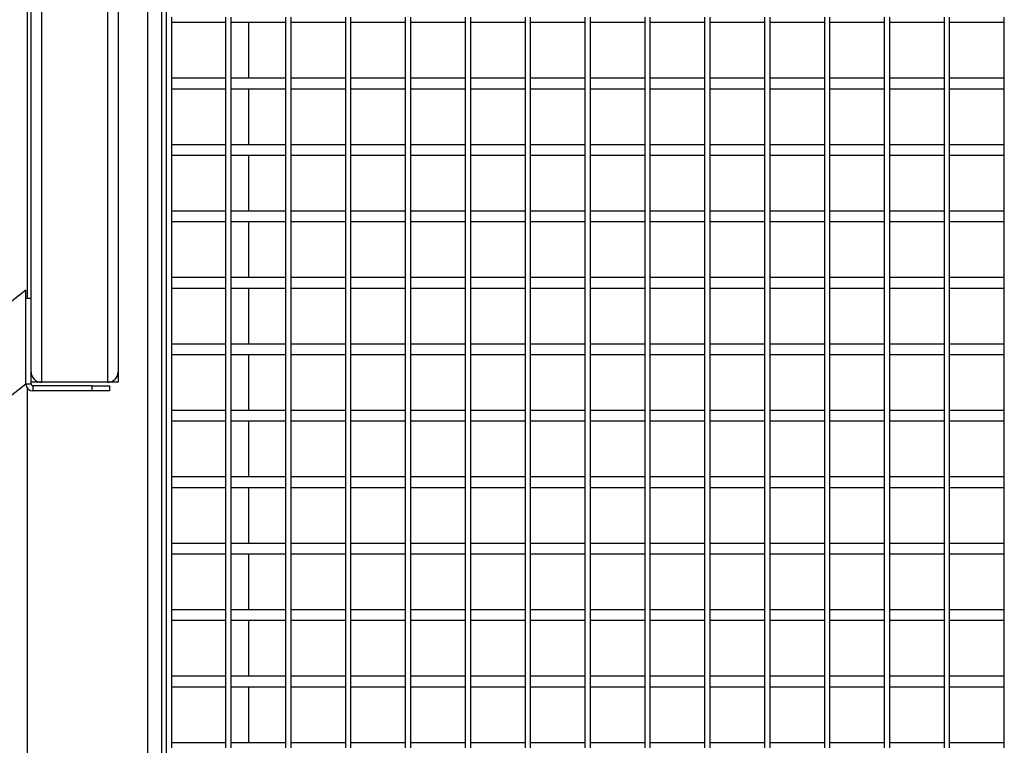
# Model space of a CAD drawing. Units: inches. Extents: x -5870086 to 5698230, y -145676 to 14669.
# Drawn here: x -113386 to -112821, y -136210 to -135794 of the extents above; entities that cross this region are included whole.
import ezdxf

# ---------------------------------------------------------------- set-up
doc = ezdxf.new("R2010")
doc.units = ezdxf.units.IN
doc.header["$MEASUREMENT"] = 0

msp = doc.modelspace()

# ---------------------------------------------------------------- linework, layer by layer
at = {"color": 7, "linetype": 'Continuous', "lineweight": 25}
for p, q in [((-113373.3, -133851.91), (-113373.3, -136001.91)), ((-113335.3, -136001.91), (-113335.3, -133851.91)), ((-113379.3, -135953.91), (-113379.3, -133857.91)), ((-113329.3, -133857.91), (-113329.3, -135995.91)), ((-113312.3, -136900.66), (-113312.3, -135388.91)), ((-113304.3, -136900.66), (-113304.3, -135388.91)), ((-113301.8, -135389.91), (-113301.8, -136897.91)), ((-113298.8, -135792.51), (-113298.8, -135830.61)), ((-113267.47, -135830.61), (-113267.47, -135792.51)), ((-113264.47, -135830.61), (-113264.47, -135792.51)), ((-113233.13, -135830.61), (-113233.13, -135792.51)), ((-113230.13, -135830.61), (-113230.13, -135792.51)), ((-113198.79, -135830.61), (-113198.79, -135792.51)), ((-113195.79, -135830.61), (-113195.79, -135792.51)), ((-113164.45, -135830.61), (-113164.45, -135792.51)), ((-113161.45, -135830.61), (-113161.45, -135792.51)), ((-113130.11, -135830.61), (-113130.11, -135792.51)), ((-113127.11, -135830.61), (-113127.11, -135792.51)), ((-113095.77, -135830.61), (-113095.77, -135792.51)), ((-113092.77, -135830.61), (-113092.77, -135792.51)), ((-113061.43, -135830.61), (-113061.43, -135792.51)), ((-113058.43, -135830.61), (-113058.43, -135792.51)), ((-113027.09, -135830.61), (-113027.09, -135792.51)), ((-113024.09, -135830.61), (-113024.09, -135792.51)), ((-112992.75, -135830.61), (-112992.75, -135792.51)), ((-112989.75, -135830.61), (-112989.75, -135792.51)), ((-112958.41, -135830.61), (-112958.41, -135792.51)), ((-112955.41, -135830.61), (-112955.41, -135792.51)), ((-112924.07, -135830.61), (-112924.07, -135792.51)), ((-112921.07, -135830.61), (-112921.07, -135792.51)), ((-112889.73, -135830.61), (-112889.73, -135792.51)), ((-112886.73, -135830.61), (-112886.73, -135792.51)), ((-112855.39, -135830.61), (-112855.39, -135792.51)), ((-112852.39, -135830.61), (-112852.39, -135792.51)), ((-112821.05, -135830.61), (-112821.05, -135792.51)), ((-113298.8, -135795.51), (-113267.47, -135795.51)), ((-113264.47, -135795.51), (-113233.13, -135795.51)), ((-113254.3, -135827.61), (-113254.3, -135795.51)), ((-113230.13, -135795.51), (-113198.79, -135795.51)), ((-113195.79, -135795.51), (-113164.45, -135795.51)), ((-113161.45, -135795.51), (-113130.11, -135795.51)), ((-113127.11, -135795.51), (-113095.77, -135795.51)), ((-113092.77, -135795.51), (-113061.43, -135795.51)), ((-113058.43, -135795.51), (-113027.09, -135795.51)), ((-113024.09, -135795.51), (-112992.75, -135795.51)), ((-112989.75, -135795.51), (-112958.41, -135795.51)), ((-112955.41, -135795.51), (-112924.07, -135795.51)), ((-112921.07, -135795.51), (-112889.73, -135795.51)), ((-112886.73, -135795.51), (-112855.39, -135795.51)), ((-112852.39, -135795.51), (-112821.05, -135795.51)), ((-113267.47, -135827.61), (-113298.8, -135827.61)), ((-113233.13, -135827.61), (-113264.47, -135827.61)), ((-113198.79, -135827.61), (-113230.13, -135827.61)), ((-113164.45, -135827.61), (-113195.79, -135827.61)), ((-113130.11, -135827.61), (-113161.45, -135827.61)), ((-113095.77, -135827.61), (-113127.11, -135827.61)), ((-113061.43, -135827.61), (-113092.77, -135827.61)), ((-113027.09, -135827.61), (-113058.43, -135827.61)), ((-112992.75, -135827.61), (-113024.09, -135827.61)), ((-112958.41, -135827.61), (-112989.75, -135827.61)), ((-112924.07, -135827.61), (-112955.41, -135827.61)), ((-112889.73, -135827.61), (-112921.07, -135827.61)), ((-112855.39, -135827.61), (-112886.73, -135827.61)), ((-112821.05, -135827.61), (-112852.39, -135827.61)), ((-113298.8, -135830.61), (-113298.8, -135868.71)), ((-113298.8, -135833.61), (-113267.47, -135833.61)), ((-113267.47, -135868.71), (-113267.47, -135830.61)), ((-113264.47, -135868.71), (-113264.47, -135830.61)), ((-113264.47, -135833.61), (-113233.13, -135833.61)), ((-113254.3, -135865.71), (-113254.3, -135833.61)), ((-113233.13, -135868.71), (-113233.13, -135830.61)), ((-113230.13, -135868.71), (-113230.13, -135830.61)), ((-113230.13, -135833.61), (-113198.79, -135833.61)), ((-113198.79, -135868.71), (-113198.79, -135830.61)), ((-113195.79, -135868.71), (-113195.79, -135830.61)), ((-113195.79, -135833.61), (-113164.45, -135833.61)), ((-113164.45, -135868.71), (-113164.45, -135830.61)), ((-113161.45, -135868.71), (-113161.45, -135830.61)), ((-113161.45, -135833.61), (-113130.11, -135833.61)), ((-113130.11, -135868.71), (-113130.11, -135830.61)), ((-113127.11, -135868.71), (-113127.11, -135830.61)), ((-113127.11, -135833.61), (-113095.77, -135833.61)), ((-113095.77, -135868.71), (-113095.77, -135830.61)), ((-113092.77, -135868.71), (-113092.77, -135830.61)), ((-113092.77, -135833.61), (-113061.43, -135833.61)), ((-113061.43, -135868.71), (-113061.43, -135830.61)), ((-113058.43, -135868.71), (-113058.43, -135830.61)), ((-113058.43, -135833.61), (-113027.09, -135833.61)), ((-113027.09, -135868.71), (-113027.09, -135830.61)), ((-113024.09, -135868.71), (-113024.09, -135830.61)), ((-113024.09, -135833.61), (-112992.75, -135833.61)), ((-112992.75, -135868.71), (-112992.75, -135830.61)), ((-112989.75, -135868.71), (-112989.75, -135830.61)), ((-112989.75, -135833.61), (-112958.41, -135833.61)), ((-112958.41, -135868.71), (-112958.41, -135830.61)), ((-112955.41, -135868.71), (-112955.41, -135830.61)), ((-112955.41, -135833.61), (-112924.07, -135833.61)), ((-112924.07, -135868.71), (-112924.07, -135830.61)), ((-112921.07, -135868.71), (-112921.07, -135830.61)), ((-112921.07, -135833.61), (-112889.73, -135833.61)), ((-112889.73, -135868.71), (-112889.73, -135830.61)), ((-112886.73, -135868.71), (-112886.73, -135830.61)), ((-112886.73, -135833.61), (-112855.39, -135833.61)), ((-112855.39, -135868.71), (-112855.39, -135830.61)), ((-112852.39, -135868.71), (-112852.39, -135830.61)), ((-112852.39, -135833.61), (-112821.05, -135833.61)), ((-112821.05, -135868.71), (-112821.05, -135830.61)), ((-113267.47, -135865.71), (-113298.8, -135865.71)), ((-113233.13, -135865.71), (-113264.47, -135865.71)), ((-113198.79, -135865.71), (-113230.13, -135865.71)), ((-113164.45, -135865.71), (-113195.79, -135865.71)), ((-113130.11, -135865.71), (-113161.45, -135865.71)), ((-113095.77, -135865.71), (-113127.11, -135865.71)), ((-113061.43, -135865.71), (-113092.77, -135865.71)), ((-113027.09, -135865.71), (-113058.43, -135865.71)), ((-112992.75, -135865.71), (-113024.09, -135865.71)), ((-112958.41, -135865.71), (-112989.75, -135865.71)), ((-112924.07, -135865.71), (-112955.41, -135865.71)), ((-112889.73, -135865.71), (-112921.07, -135865.71)), ((-112855.39, -135865.71), (-112886.73, -135865.71)), ((-112821.05, -135865.71), (-112852.39, -135865.71)), ((-113298.8, -135868.71), (-113298.8, -135906.81)), ((-113298.8, -135871.71), (-113267.47, -135871.71)), ((-113267.47, -135906.81), (-113267.47, -135868.71)), ((-113264.47, -135906.81), (-113264.47, -135868.71)), ((-113264.47, -135871.71), (-113233.13, -135871.71)), ((-113254.3, -135903.81), (-113254.3, -135871.71)), ((-113233.13, -135906.81), (-113233.13, -135868.71)), ((-113230.13, -135906.81), (-113230.13, -135868.71)), ((-113230.13, -135871.71), (-113198.79, -135871.71)), ((-113198.79, -135906.81), (-113198.79, -135868.71)), ((-113195.79, -135906.81), (-113195.79, -135868.71)), ((-113195.79, -135871.71), (-113164.45, -135871.71)), ((-113164.45, -135906.81), (-113164.45, -135868.71)), ((-113161.45, -135906.81), (-113161.45, -135868.71)), ((-113161.45, -135871.71), (-113130.11, -135871.71)), ((-113130.11, -135906.81), (-113130.11, -135868.71)), ((-113127.11, -135906.81), (-113127.11, -135868.71)), ((-113127.11, -135871.71), (-113095.77, -135871.71)), ((-113095.77, -135906.81), (-113095.77, -135868.71)), ((-113092.77, -135906.81), (-113092.77, -135868.71)), ((-113092.77, -135871.71), (-113061.43, -135871.71)), ((-113061.43, -135906.81), (-113061.43, -135868.71)), ((-113058.43, -135906.81), (-113058.43, -135868.71)), ((-113058.43, -135871.71), (-113027.09, -135871.71)), ((-113027.09, -135906.81), (-113027.09, -135868.71)), ((-113024.09, -135906.81), (-113024.09, -135868.71)), ((-113024.09, -135871.71), (-112992.75, -135871.71)), ((-112992.75, -135906.81), (-112992.75, -135868.71)), ((-112989.75, -135906.81), (-112989.75, -135868.71)), ((-112989.75, -135871.71), (-112958.41, -135871.71)), ((-112958.41, -135906.81), (-112958.41, -135868.71)), ((-112955.41, -135906.81), (-112955.41, -135868.71)), ((-112955.41, -135871.71), (-112924.07, -135871.71)), ((-112924.07, -135906.81), (-112924.07, -135868.71)), ((-112921.07, -135906.81), (-112921.07, -135868.71)), ((-112921.07, -135871.71), (-112889.73, -135871.71)), ((-112889.73, -135906.81), (-112889.73, -135868.71)), ((-112886.73, -135906.81), (-112886.73, -135868.71)), ((-112886.73, -135871.71), (-112855.39, -135871.71)), ((-112855.39, -135906.81), (-112855.39, -135868.71)), ((-112852.39, -135906.81), (-112852.39, -135868.71)), ((-112852.39, -135871.71), (-112821.05, -135871.71)), ((-112821.05, -135906.81), (-112821.05, -135868.71)), ((-113267.47, -135903.81), (-113298.8, -135903.81)), ((-113298.8, -135906.81), (-113298.8, -135944.91)), ((-113267.47, -135944.91), (-113267.47, -135906.81)), ((-113233.13, -135903.81), (-113264.47, -135903.81)), ((-113264.47, -135944.91), (-113264.47, -135906.81)), ((-113233.13, -135944.91), (-113233.13, -135906.81)), ((-113198.79, -135903.81), (-113230.13, -135903.81)), ((-113230.13, -135944.91), (-113230.13, -135906.81)), ((-113198.79, -135944.91), (-113198.79, -135906.81)), ((-113164.45, -135903.81), (-113195.79, -135903.81)), ((-113195.79, -135944.91), (-113195.79, -135906.81)), ((-113164.45, -135944.91), (-113164.45, -135906.81)), ((-113130.11, -135903.81), (-113161.45, -135903.81)), ((-113161.45, -135944.91), (-113161.45, -135906.81)), ((-113130.11, -135944.91), (-113130.11, -135906.81)), ((-113095.77, -135903.81), (-113127.11, -135903.81)), ((-113127.11, -135944.91), (-113127.11, -135906.81)), ((-113095.77, -135944.91), (-113095.77, -135906.81)), ((-113061.43, -135903.81), (-113092.77, -135903.81)), ((-113092.77, -135944.91), (-113092.77, -135906.81)), ((-113061.43, -135944.91), (-113061.43, -135906.81)), ((-113027.09, -135903.81), (-113058.43, -135903.81)), ((-113058.43, -135944.91), (-113058.43, -135906.81)), ((-113027.09, -135944.91), (-113027.09, -135906.81)), ((-112992.75, -135903.81), (-113024.09, -135903.81)), ((-113024.09, -135944.91), (-113024.09, -135906.81)), ((-112992.75, -135944.91), (-112992.75, -135906.81)), ((-112958.41, -135903.81), (-112989.75, -135903.81)), ((-112989.75, -135944.91), (-112989.75, -135906.81)), ((-112958.41, -135944.91), (-112958.41, -135906.81)), ((-112924.07, -135903.81), (-112955.41, -135903.81)), ((-112955.41, -135944.91), (-112955.41, -135906.81)), ((-112924.07, -135944.91), (-112924.07, -135906.81)), ((-112889.73, -135903.81), (-112921.07, -135903.81)), ((-112921.07, -135944.91), (-112921.07, -135906.81)), ((-112889.73, -135944.91), (-112889.73, -135906.81)), ((-112855.39, -135903.81), (-112886.73, -135903.81)), ((-112886.73, -135944.91), (-112886.73, -135906.81)), ((-112855.39, -135944.91), (-112855.39, -135906.81)), ((-112821.05, -135903.81), (-112852.39, -135903.81)), ((-112852.39, -135944.91), (-112852.39, -135906.81)), ((-112821.05, -135944.91), (-112821.05, -135906.81)), ((-113298.8, -135909.81), (-113267.47, -135909.81)), ((-113264.47, -135909.81), (-113233.13, -135909.81)), ((-113254.3, -135941.91), (-113254.3, -135909.81)), ((-113230.13, -135909.81), (-113198.79, -135909.81)), ((-113195.79, -135909.81), (-113164.45, -135909.81)), ((-113161.45, -135909.81), (-113130.11, -135909.81)), ((-113127.11, -135909.81), (-113095.77, -135909.81)), ((-113092.77, -135909.81), (-113061.43, -135909.81)), ((-113058.43, -135909.81), (-113027.09, -135909.81)), ((-113024.09, -135909.81), (-112992.75, -135909.81)), ((-112989.75, -135909.81), (-112958.41, -135909.81)), ((-112955.41, -135909.81), (-112924.07, -135909.81)), ((-112921.07, -135909.81), (-112889.73, -135909.81)), ((-112886.73, -135909.81), (-112855.39, -135909.81)), ((-112852.39, -135909.81), (-112821.05, -135909.81)), ((-113267.47, -135941.91), (-113298.8, -135941.91)), ((-113298.8, -135944.91), (-113298.8, -135983.01)), ((-113267.47, -135983.01), (-113267.47, -135944.91)), ((-113233.13, -135941.91), (-113264.47, -135941.91)), ((-113264.47, -135983.01), (-113264.47, -135944.91)), ((-113233.13, -135983.01), (-113233.13, -135944.91)), ((-113198.79, -135941.91), (-113230.13, -135941.91)), ((-113230.13, -135983.01), (-113230.13, -135944.91)), ((-113198.79, -135983.01), (-113198.79, -135944.91)), ((-113164.45, -135941.91), (-113195.79, -135941.91)), ((-113195.79, -135983.01), (-113195.79, -135944.91)), ((-113164.45, -135983.01), (-113164.45, -135944.91)), ((-113130.11, -135941.91), (-113161.45, -135941.91)), ((-113161.45, -135983.01), (-113161.45, -135944.91)), ((-113130.11, -135983.01), (-113130.11, -135944.91)), ((-113095.77, -135941.91), (-113127.11, -135941.91)), ((-113127.11, -135983.01), (-113127.11, -135944.91)), ((-113095.77, -135983.01), (-113095.77, -135944.91)), ((-113061.43, -135941.91), (-113092.77, -135941.91)), ((-113092.77, -135983.01), (-113092.77, -135944.91)), ((-113061.43, -135983.01), (-113061.43, -135944.91)), ((-113027.09, -135941.91), (-113058.43, -135941.91)), ((-113058.43, -135983.01), (-113058.43, -135944.91)), ((-113027.09, -135983.01), (-113027.09, -135944.91)), ((-112992.75, -135941.91), (-113024.09, -135941.91)), ((-113024.09, -135983.01), (-113024.09, -135944.91)), ((-112992.75, -135983.01), (-112992.75, -135944.91)), ((-112958.41, -135941.91), (-112989.75, -135941.91)), ((-112989.75, -135983.01), (-112989.75, -135944.91)), ((-112958.41, -135983.01), (-112958.41, -135944.91)), ((-112924.07, -135941.91), (-112955.41, -135941.91)), ((-112955.41, -135983.01), (-112955.41, -135944.91)), ((-112924.07, -135983.01), (-112924.07, -135944.91)), ((-112889.73, -135941.91), (-112921.07, -135941.91)), ((-112921.07, -135983.01), (-112921.07, -135944.91)), ((-112889.73, -135983.01), (-112889.73, -135944.91)), ((-112855.39, -135941.91), (-112886.73, -135941.91)), ((-112886.73, -135983.01), (-112886.73, -135944.91)), ((-112855.39, -135983.01), (-112855.39, -135944.91)), ((-112821.05, -135941.91), (-112852.39, -135941.91)), ((-112852.39, -135983.01), (-112852.39, -135944.91)), ((-112821.05, -135983.01), (-112821.05, -135944.91)), ((-113382.3, -135949.19), (-113639.56, -136149.36)), ((-113382.3, -135953.91), (-113382.3, -135949.19)), ((-113298.8, -135947.91), (-113267.47, -135947.91)), ((-113264.47, -135947.91), (-113233.13, -135947.91)), ((-113254.3, -135980.01), (-113254.3, -135947.91)), ((-113230.13, -135947.91), (-113198.79, -135947.91)), ((-113195.79, -135947.91), (-113164.45, -135947.91)), ((-113161.45, -135947.91), (-113130.11, -135947.91)), ((-113127.11, -135947.91), (-113095.77, -135947.91)), ((-113092.77, -135947.91), (-113061.43, -135947.91)), ((-113058.43, -135947.91), (-113027.09, -135947.91)), ((-113024.09, -135947.91), (-112992.75, -135947.91)), ((-112989.75, -135947.91), (-112958.41, -135947.91)), ((-112955.41, -135947.91), (-112924.07, -135947.91)), ((-112921.07, -135947.91), (-112889.73, -135947.91)), ((-112886.73, -135947.91), (-112855.39, -135947.91)), ((-112852.39, -135947.91), (-112821.05, -135947.91)), ((-113379.3, -135953.91), (-113382.3, -135953.91)), ((-113382.3, -136002.91), (-113382.3, -135953.91)), ((-113379.3, -136002.91), (-113379.3, -135953.91)), ((-113267.47, -135980.01), (-113298.8, -135980.01)), ((-113233.13, -135980.01), (-113264.47, -135980.01)), ((-113198.79, -135980.01), (-113230.13, -135980.01)), ((-113164.45, -135980.01), (-113195.79, -135980.01)), ((-113130.11, -135980.01), (-113161.45, -135980.01)), ((-113095.77, -135980.01), (-113127.11, -135980.01)), ((-113061.43, -135980.01), (-113092.77, -135980.01)), ((-113027.09, -135980.01), (-113058.43, -135980.01)), ((-112992.75, -135980.01), (-113024.09, -135980.01)), ((-112958.41, -135980.01), (-112989.75, -135980.01)), ((-112924.07, -135980.01), (-112955.41, -135980.01)), ((-112889.73, -135980.01), (-112921.07, -135980.01)), ((-112855.39, -135980.01), (-112886.73, -135980.01)), ((-112821.05, -135980.01), (-112852.39, -135980.01)), ((-113298.8, -135983.01), (-113298.8, -136021.11)), ((-113298.8, -135986.01), (-113267.47, -135986.01)), ((-113267.47, -136021.11), (-113267.47, -135983.01)), ((-113264.47, -136021.11), (-113264.47, -135983.01)), ((-113264.47, -135986.01), (-113233.13, -135986.01)), ((-113254.3, -136018.11), (-113254.3, -135986.01)), ((-113233.13, -136021.11), (-113233.13, -135983.01)), ((-113230.13, -136021.11), (-113230.13, -135983.01)), ((-113230.13, -135986.01), (-113198.79, -135986.01)), ((-113198.79, -136021.11), (-113198.79, -135983.01)), ((-113195.79, -136021.11), (-113195.79, -135983.01)), ((-113195.79, -135986.01), (-113164.45, -135986.01)), ((-113164.45, -136021.11), (-113164.45, -135983.01)), ((-113161.45, -136021.11), (-113161.45, -135983.01)), ((-113161.45, -135986.01), (-113130.11, -135986.01)), ((-113130.11, -136021.11), (-113130.11, -135983.01)), ((-113127.11, -136021.11), (-113127.11, -135983.01)), ((-113127.11, -135986.01), (-113095.77, -135986.01)), ((-113095.77, -136021.11), (-113095.77, -135983.01)), ((-113092.77, -136021.11), (-113092.77, -135983.01)), ((-113092.77, -135986.01), (-113061.43, -135986.01)), ((-113061.43, -136021.11), (-113061.43, -135983.01)), ((-113058.43, -136021.11), (-113058.43, -135983.01)), ((-113058.43, -135986.01), (-113027.09, -135986.01)), ((-113027.09, -136021.11), (-113027.09, -135983.01)), ((-113024.09, -136021.11), (-113024.09, -135983.01)), ((-113024.09, -135986.01), (-112992.75, -135986.01)), ((-112992.75, -136021.11), (-112992.75, -135983.01)), ((-112989.75, -136021.11), (-112989.75, -135983.01)), ((-112989.75, -135986.01), (-112958.41, -135986.01)), ((-112958.41, -136021.11), (-112958.41, -135983.01)), ((-112955.41, -136021.11), (-112955.41, -135983.01)), ((-112955.41, -135986.01), (-112924.07, -135986.01)), ((-112924.07, -136021.11), (-112924.07, -135983.01)), ((-112921.07, -136021.11), (-112921.07, -135983.01)), ((-112921.07, -135986.01), (-112889.73, -135986.01)), ((-112889.73, -136021.11), (-112889.73, -135983.01)), ((-112886.73, -136021.11), (-112886.73, -135983.01)), ((-112886.73, -135986.01), (-112855.39, -135986.01)), ((-112855.39, -136021.11), (-112855.39, -135983.01)), ((-112852.39, -136021.11), (-112852.39, -135983.01)), ((-112852.39, -135986.01), (-112821.05, -135986.01)), ((-112821.05, -136021.11), (-112821.05, -135983.01)), ((-113329.3, -135995.91), (-113329.3, -136001.91)), ((-113613.53, -136182.83), (-113382.3, -136002.91)), ((-113382.3, -136002.91), (-113379.3, -136002.91)), ((-113373.3, -136001.91), (-113379.3, -136001.91)), ((-113335.3, -136001.91), (-113373.3, -136001.91)), ((-113329.3, -136001.91), (-113335.3, -136001.91)), ((-113378.3, -136003.91), (-113378.3, -136006.91)), ((-113344.3, -136003.91), (-113378.3, -136003.91)), ((-113344.3, -136006.91), (-113378.3, -136006.91)), ((-113344.3, -136006.91), (-113344.3, -136003.91)), ((-113344.3, -136003.91), (-113334.3, -136003.91)), ((-113334.3, -136006.91), (-113344.3, -136006.91)), ((-113334.3, -136003.91), (-113334.3, -136006.91)), ((-113267.47, -136018.11), (-113298.8, -136018.11)), ((-113233.13, -136018.11), (-113264.47, -136018.11)), ((-113198.79, -136018.11), (-113230.13, -136018.11)), ((-113164.45, -136018.11), (-113195.79, -136018.11)), ((-113130.11, -136018.11), (-113161.45, -136018.11)), ((-113095.77, -136018.11), (-113127.11, -136018.11)), ((-113061.43, -136018.11), (-113092.77, -136018.11)), ((-113027.09, -136018.11), (-113058.43, -136018.11)), ((-112992.75, -136018.11), (-113024.09, -136018.11)), ((-112958.41, -136018.11), (-112989.75, -136018.11)), ((-112924.07, -136018.11), (-112955.41, -136018.11)), ((-112889.73, -136018.11), (-112921.07, -136018.11)), ((-112855.39, -136018.11), (-112886.73, -136018.11)), ((-112821.05, -136018.11), (-112852.39, -136018.11)), ((-113298.8, -136021.11), (-113298.8, -136059.21)), ((-113298.8, -136024.11), (-113267.47, -136024.11)), ((-113267.47, -136059.21), (-113267.47, -136021.11)), ((-113264.47, -136059.21), (-113264.47, -136021.11)), ((-113264.47, -136024.11), (-113233.13, -136024.11)), ((-113254.3, -136056.21), (-113254.3, -136024.11)), ((-113233.13, -136059.21), (-113233.13, -136021.11)), ((-113230.13, -136059.21), (-113230.13, -136021.11)), ((-113230.13, -136024.11), (-113198.79, -136024.11)), ((-113198.79, -136059.21), (-113198.79, -136021.11)), ((-113195.79, -136059.21), (-113195.79, -136021.11)), ((-113195.79, -136024.11), (-113164.45, -136024.11)), ((-113164.45, -136059.21), (-113164.45, -136021.11)), ((-113161.45, -136059.21), (-113161.45, -136021.11)), ((-113161.45, -136024.11), (-113130.11, -136024.11)), ((-113130.11, -136059.21), (-113130.11, -136021.11)), ((-113127.11, -136059.21), (-113127.11, -136021.11)), ((-113127.11, -136024.11), (-113095.77, -136024.11)), ((-113095.77, -136059.21), (-113095.77, -136021.11)), ((-113092.77, -136059.21), (-113092.77, -136021.11)), ((-113092.77, -136024.11), (-113061.43, -136024.11)), ((-113061.43, -136059.21), (-113061.43, -136021.11)), ((-113058.43, -136059.21), (-113058.43, -136021.11)), ((-113058.43, -136024.11), (-113027.09, -136024.11)), ((-113027.09, -136059.21), (-113027.09, -136021.11)), ((-113024.09, -136059.21), (-113024.09, -136021.11)), ((-113024.09, -136024.11), (-112992.75, -136024.11)), ((-112992.75, -136059.21), (-112992.75, -136021.11)), ((-112989.75, -136059.21), (-112989.75, -136021.11)), ((-112989.75, -136024.11), (-112958.41, -136024.11)), ((-112958.41, -136059.21), (-112958.41, -136021.11)), ((-112955.41, -136059.21), (-112955.41, -136021.11)), ((-112955.41, -136024.11), (-112924.07, -136024.11)), ((-112924.07, -136059.21), (-112924.07, -136021.11)), ((-112921.07, -136059.21), (-112921.07, -136021.11)), ((-112921.07, -136024.11), (-112889.73, -136024.11)), ((-112889.73, -136059.21), (-112889.73, -136021.11)), ((-112886.73, -136059.21), (-112886.73, -136021.11)), ((-112886.73, -136024.11), (-112855.39, -136024.11)), ((-112855.39, -136059.21), (-112855.39, -136021.11)), ((-112852.39, -136059.21), (-112852.39, -136021.11)), ((-112852.39, -136024.11), (-112821.05, -136024.11)), ((-112821.05, -136059.21), (-112821.05, -136021.11)), ((-113267.47, -136056.21), (-113298.8, -136056.21)), ((-113298.8, -136059.21), (-113298.8, -136097.31)), ((-113267.47, -136097.31), (-113267.47, -136059.21)), ((-113233.13, -136056.21), (-113264.47, -136056.21)), ((-113264.47, -136097.31), (-113264.47, -136059.21)), ((-113233.13, -136097.31), (-113233.13, -136059.21)), ((-113198.79, -136056.21), (-113230.13, -136056.21)), ((-113230.13, -136097.31), (-113230.13, -136059.21)), ((-113198.79, -136097.31), (-113198.79, -136059.21)), ((-113164.45, -136056.21), (-113195.79, -136056.21)), ((-113195.79, -136097.31), (-113195.79, -136059.21)), ((-113164.45, -136097.31), (-113164.45, -136059.21)), ((-113130.11, -136056.21), (-113161.45, -136056.21)), ((-113161.45, -136097.31), (-113161.45, -136059.21)), ((-113130.11, -136097.31), (-113130.11, -136059.21)), ((-113095.77, -136056.21), (-113127.11, -136056.21)), ((-113127.11, -136097.31), (-113127.11, -136059.21)), ((-113095.77, -136097.31), (-113095.77, -136059.21)), ((-113061.43, -136056.21), (-113092.77, -136056.21)), ((-113092.77, -136097.31), (-113092.77, -136059.21)), ((-113061.43, -136097.31), (-113061.43, -136059.21)), ((-113027.09, -136056.21), (-113058.43, -136056.21)), ((-113058.43, -136097.31), (-113058.43, -136059.21)), ((-113027.09, -136097.31), (-113027.09, -136059.21)), ((-112992.75, -136056.21), (-113024.09, -136056.21)), ((-113024.09, -136097.31), (-113024.09, -136059.21)), ((-112992.75, -136097.31), (-112992.75, -136059.21)), ((-112958.41, -136056.21), (-112989.75, -136056.21)), ((-112989.75, -136097.31), (-112989.75, -136059.21)), ((-112958.41, -136097.31), (-112958.41, -136059.21)), ((-112924.07, -136056.21), (-112955.41, -136056.21)), ((-112955.41, -136097.31), (-112955.41, -136059.21)), ((-112924.07, -136097.31), (-112924.07, -136059.21)), ((-112889.73, -136056.21), (-112921.07, -136056.21)), ((-112921.07, -136097.31), (-112921.07, -136059.21)), ((-112889.73, -136097.31), (-112889.73, -136059.21)), ((-112855.39, -136056.21), (-112886.73, -136056.21)), ((-112886.73, -136097.31), (-112886.73, -136059.21)), ((-112855.39, -136097.31), (-112855.39, -136059.21)), ((-112821.05, -136056.21), (-112852.39, -136056.21)), ((-112852.39, -136097.31), (-112852.39, -136059.21)), ((-112821.05, -136097.31), (-112821.05, -136059.21)), ((-113298.8, -136062.21), (-113267.47, -136062.21)), ((-113264.47, -136062.21), (-113233.13, -136062.21)), ((-113254.3, -136094.31), (-113254.3, -136062.21)), ((-113230.13, -136062.21), (-113198.79, -136062.21)), ((-113195.79, -136062.21), (-113164.45, -136062.21)), ((-113161.45, -136062.21), (-113130.11, -136062.21)), ((-113127.11, -136062.21), (-113095.77, -136062.21)), ((-113092.77, -136062.21), (-113061.43, -136062.21)), ((-113058.43, -136062.21), (-113027.09, -136062.21)), ((-113024.09, -136062.21), (-112992.75, -136062.21)), ((-112989.75, -136062.21), (-112958.41, -136062.21)), ((-112955.41, -136062.21), (-112924.07, -136062.21)), ((-112921.07, -136062.21), (-112889.73, -136062.21)), ((-112886.73, -136062.21), (-112855.39, -136062.21)), ((-112852.39, -136062.21), (-112821.05, -136062.21)), ((-113267.47, -136094.31), (-113298.8, -136094.31)), ((-113298.8, -136097.31), (-113298.8, -136135.41)), ((-113267.47, -136135.41), (-113267.47, -136097.31)), ((-113233.13, -136094.31), (-113264.47, -136094.31)), ((-113264.47, -136135.41), (-113264.47, -136097.31)), ((-113233.13, -136135.41), (-113233.13, -136097.31)), ((-113198.79, -136094.31), (-113230.13, -136094.31)), ((-113230.13, -136135.41), (-113230.13, -136097.31)), ((-113198.79, -136135.41), (-113198.79, -136097.31)), ((-113164.45, -136094.31), (-113195.79, -136094.31)), ((-113195.79, -136135.41), (-113195.79, -136097.31)), ((-113164.45, -136135.41), (-113164.45, -136097.31)), ((-113130.11, -136094.31), (-113161.45, -136094.31)), ((-113161.45, -136135.41), (-113161.45, -136097.31)), ((-113130.11, -136135.41), (-113130.11, -136097.31)), ((-113095.77, -136094.31), (-113127.11, -136094.31)), ((-113127.11, -136135.41), (-113127.11, -136097.31)), ((-113095.77, -136135.41), (-113095.77, -136097.31)), ((-113061.43, -136094.31), (-113092.77, -136094.31)), ((-113092.77, -136135.41), (-113092.77, -136097.31)), ((-113061.43, -136135.41), (-113061.43, -136097.31)), ((-113027.09, -136094.31), (-113058.43, -136094.31)), ((-113058.43, -136135.41), (-113058.43, -136097.31)), ((-113027.09, -136135.41), (-113027.09, -136097.31)), ((-112992.75, -136094.31), (-113024.09, -136094.31)), ((-113024.09, -136135.41), (-113024.09, -136097.31)), ((-112992.75, -136135.41), (-112992.75, -136097.31)), ((-112958.41, -136094.31), (-112989.75, -136094.31)), ((-112989.75, -136135.41), (-112989.75, -136097.31)), ((-112958.41, -136135.41), (-112958.41, -136097.31)), ((-112924.07, -136094.31), (-112955.41, -136094.31)), ((-112955.41, -136135.41), (-112955.41, -136097.31)), ((-112924.07, -136135.41), (-112924.07, -136097.31)), ((-112889.73, -136094.31), (-112921.07, -136094.31)), ((-112921.07, -136135.41), (-112921.07, -136097.31)), ((-112889.73, -136135.41), (-112889.73, -136097.31)), ((-112855.39, -136094.31), (-112886.73, -136094.31)), ((-112886.73, -136135.41), (-112886.73, -136097.31)), ((-112855.39, -136135.41), (-112855.39, -136097.31)), ((-112821.05, -136094.31), (-112852.39, -136094.31)), ((-112852.39, -136135.41), (-112852.39, -136097.31)), ((-112821.05, -136135.41), (-112821.05, -136097.31)), ((-113298.8, -136100.31), (-113267.47, -136100.31)), ((-113264.47, -136100.31), (-113233.13, -136100.31)), ((-113254.3, -136132.41), (-113254.3, -136100.31)), ((-113230.13, -136100.31), (-113198.79, -136100.31)), ((-113195.79, -136100.31), (-113164.45, -136100.31)), ((-113161.45, -136100.31), (-113130.11, -136100.31)), ((-113127.11, -136100.31), (-113095.77, -136100.31)), ((-113092.77, -136100.31), (-113061.43, -136100.31)), ((-113058.43, -136100.31), (-113027.09, -136100.31)), ((-113024.09, -136100.31), (-112992.75, -136100.31)), ((-112989.75, -136100.31), (-112958.41, -136100.31)), ((-112955.41, -136100.31), (-112924.07, -136100.31)), ((-112921.07, -136100.31), (-112889.73, -136100.31)), ((-112886.73, -136100.31), (-112855.39, -136100.31)), ((-112852.39, -136100.31), (-112821.05, -136100.31)), ((-113267.47, -136132.41), (-113298.8, -136132.41)), ((-113233.13, -136132.41), (-113264.47, -136132.41)), ((-113198.79, -136132.41), (-113230.13, -136132.41)), ((-113164.45, -136132.41), (-113195.79, -136132.41)), ((-113130.11, -136132.41), (-113161.45, -136132.41)), ((-113095.77, -136132.41), (-113127.11, -136132.41)), ((-113061.43, -136132.41), (-113092.77, -136132.41)), ((-113027.09, -136132.41), (-113058.43, -136132.41)), ((-112992.75, -136132.41), (-113024.09, -136132.41)), ((-112958.41, -136132.41), (-112989.75, -136132.41)), ((-112924.07, -136132.41), (-112955.41, -136132.41)), ((-112889.73, -136132.41), (-112921.07, -136132.41)), ((-112855.39, -136132.41), (-112886.73, -136132.41)), ((-112821.05, -136132.41), (-112852.39, -136132.41)), ((-113298.8, -136135.41), (-113298.8, -136173.51)), ((-113298.8, -136138.41), (-113267.47, -136138.41)), ((-113267.47, -136173.51), (-113267.47, -136135.41)), ((-113264.47, -136173.51), (-113264.47, -136135.41)), ((-113264.47, -136138.41), (-113233.13, -136138.41)), ((-113254.3, -136170.51), (-113254.3, -136138.41)), ((-113233.13, -136173.51), (-113233.13, -136135.41)), ((-113230.13, -136173.51), (-113230.13, -136135.41)), ((-113230.13, -136138.41), (-113198.79, -136138.41)), ((-113198.79, -136173.51), (-113198.79, -136135.41)), ((-113195.79, -136173.51), (-113195.79, -136135.41)), ((-113195.79, -136138.41), (-113164.45, -136138.41)), ((-113164.45, -136173.51), (-113164.45, -136135.41)), ((-113161.45, -136173.51), (-113161.45, -136135.41)), ((-113161.45, -136138.41), (-113130.11, -136138.41)), ((-113130.11, -136173.51), (-113130.11, -136135.41)), ((-113127.11, -136173.51), (-113127.11, -136135.41)), ((-113127.11, -136138.41), (-113095.77, -136138.41)), ((-113095.77, -136173.51), (-113095.77, -136135.41)), ((-113092.77, -136173.51), (-113092.77, -136135.41)), ((-113092.77, -136138.41), (-113061.43, -136138.41)), ((-113061.43, -136173.51), (-113061.43, -136135.41)), ((-113058.43, -136173.51), (-113058.43, -136135.41)), ((-113058.43, -136138.41), (-113027.09, -136138.41)), ((-113027.09, -136173.51), (-113027.09, -136135.41)), ((-113024.09, -136173.51), (-113024.09, -136135.41)), ((-113024.09, -136138.41), (-112992.75, -136138.41)), ((-112992.75, -136173.51), (-112992.75, -136135.41)), ((-112989.75, -136173.51), (-112989.75, -136135.41)), ((-112989.75, -136138.41), (-112958.41, -136138.41)), ((-112958.41, -136173.51), (-112958.41, -136135.41)), ((-112955.41, -136173.51), (-112955.41, -136135.41)), ((-112955.41, -136138.41), (-112924.07, -136138.41)), ((-112924.07, -136173.51), (-112924.07, -136135.41)), ((-112921.07, -136173.51), (-112921.07, -136135.41)), ((-112921.07, -136138.41), (-112889.73, -136138.41)), ((-112889.73, -136173.51), (-112889.73, -136135.41)), ((-112886.73, -136173.51), (-112886.73, -136135.41)), ((-112886.73, -136138.41), (-112855.39, -136138.41)), ((-112855.39, -136173.51), (-112855.39, -136135.41)), ((-112852.39, -136173.51), (-112852.39, -136135.41)), ((-112852.39, -136138.41), (-112821.05, -136138.41)), ((-112821.05, -136173.51), (-112821.05, -136135.41)), ((-113267.47, -136170.51), (-113298.8, -136170.51)), ((-113233.13, -136170.51), (-113264.47, -136170.51)), ((-113198.79, -136170.51), (-113230.13, -136170.51)), ((-113164.45, -136170.51), (-113195.79, -136170.51)), ((-113130.11, -136170.51), (-113161.45, -136170.51)), ((-113095.77, -136170.51), (-113127.11, -136170.51)), ((-113061.43, -136170.51), (-113092.77, -136170.51)), ((-113027.09, -136170.51), (-113058.43, -136170.51)), ((-112992.75, -136170.51), (-113024.09, -136170.51)), ((-112958.41, -136170.51), (-112989.75, -136170.51)), ((-112924.07, -136170.51), (-112955.41, -136170.51)), ((-112889.73, -136170.51), (-112921.07, -136170.51)), ((-112855.39, -136170.51), (-112886.73, -136170.51)), ((-112821.05, -136170.51), (-112852.39, -136170.51)), ((-113298.8, -136173.51), (-113298.8, -136211.61)), ((-113298.8, -136176.51), (-113267.47, -136176.51)), ((-113267.47, -136211.61), (-113267.47, -136173.51)), ((-113264.47, -136211.61), (-113264.47, -136173.51)), ((-113264.47, -136176.51), (-113233.13, -136176.51)), ((-113254.3, -136208.61), (-113254.3, -136176.51)), ((-113233.13, -136211.61), (-113233.13, -136173.51)), ((-113230.13, -136211.61), (-113230.13, -136173.51)), ((-113230.13, -136176.51), (-113198.79, -136176.51)), ((-113198.79, -136211.61), (-113198.79, -136173.51)), ((-113195.79, -136211.61), (-113195.79, -136173.51)), ((-113195.79, -136176.51), (-113164.45, -136176.51)), ((-113164.45, -136211.61), (-113164.45, -136173.51)), ((-113161.45, -136211.61), (-113161.45, -136173.51)), ((-113161.45, -136176.51), (-113130.11, -136176.51)), ((-113130.11, -136211.61), (-113130.11, -136173.51)), ((-113127.11, -136211.61), (-113127.11, -136173.51)), ((-113127.11, -136176.51), (-113095.77, -136176.51)), ((-113095.77, -136211.61), (-113095.77, -136173.51)), ((-113092.77, -136211.61), (-113092.77, -136173.51)), ((-113092.77, -136176.51), (-113061.43, -136176.51)), ((-113061.43, -136211.61), (-113061.43, -136173.51)), ((-113058.43, -136211.61), (-113058.43, -136173.51)), ((-113058.43, -136176.51), (-113027.09, -136176.51)), ((-113027.09, -136211.61), (-113027.09, -136173.51)), ((-113024.09, -136211.61), (-113024.09, -136173.51)), ((-113024.09, -136176.51), (-112992.75, -136176.51)), ((-112992.75, -136211.61), (-112992.75, -136173.51)), ((-112989.75, -136211.61), (-112989.75, -136173.51)), ((-112989.75, -136176.51), (-112958.41, -136176.51)), ((-112958.41, -136211.61), (-112958.41, -136173.51)), ((-112955.41, -136211.61), (-112955.41, -136173.51)), ((-112955.41, -136176.51), (-112924.07, -136176.51)), ((-112924.07, -136211.61), (-112924.07, -136173.51)), ((-112921.07, -136211.61), (-112921.07, -136173.51)), ((-112921.07, -136176.51), (-112889.73, -136176.51)), ((-112889.73, -136211.61), (-112889.73, -136173.51)), ((-112886.73, -136211.61), (-112886.73, -136173.51)), ((-112886.73, -136176.51), (-112855.39, -136176.51)), ((-112855.39, -136211.61), (-112855.39, -136173.51)), ((-112852.39, -136211.61), (-112852.39, -136173.51)), ((-112852.39, -136176.51), (-112821.05, -136176.51)), ((-112821.05, -136211.61), (-112821.05, -136173.51)), ((-113267.47, -136208.61), (-113298.8, -136208.61)), ((-113233.13, -136208.61), (-113264.47, -136208.61)), ((-113198.79, -136208.61), (-113230.13, -136208.61)), ((-113164.45, -136208.61), (-113195.79, -136208.61)), ((-113130.11, -136208.61), (-113161.45, -136208.61)), ((-113095.77, -136208.61), (-113127.11, -136208.61)), ((-113061.43, -136208.61), (-113092.77, -136208.61)), ((-113027.09, -136208.61), (-113058.43, -136208.61)), ((-112992.75, -136208.61), (-113024.09, -136208.61)), ((-112958.41, -136208.61), (-112989.75, -136208.61)), ((-112924.07, -136208.61), (-112955.41, -136208.61)), ((-112889.73, -136208.61), (-112921.07, -136208.61)), ((-112855.39, -136208.61), (-112886.73, -136208.61)), ((-112821.05, -136208.61), (-112852.39, -136208.61))]:
    msp.add_line(p, q, dxfattribs=at)
at = {"color": 8, "linetype": 'Continuous', "lineweight": 25}
for p, q in [((-113381.3, -135953.91), (-113381.3, -135388.91)), ((-113381.3, -136922.27), (-113381.3, -136005.56))]:
    msp.add_line(p, q, dxfattribs=at)
at = {"color": 7, "linetype": 'Continuous', "lineweight": 25}
for centre, radius, start, end in [((-113373.3, -135995.91), 6, 180, 270), ((-113335.3, -135995.91), 6, 270, 0), ((-113378.3, -136002.91), 4, 180, 270), ((-113378.3, -136002.91), 1, 180, 270)]:
    msp.add_arc(centre, radius, start, end, dxfattribs=at)

doc.saveas('drawing.dxf')
